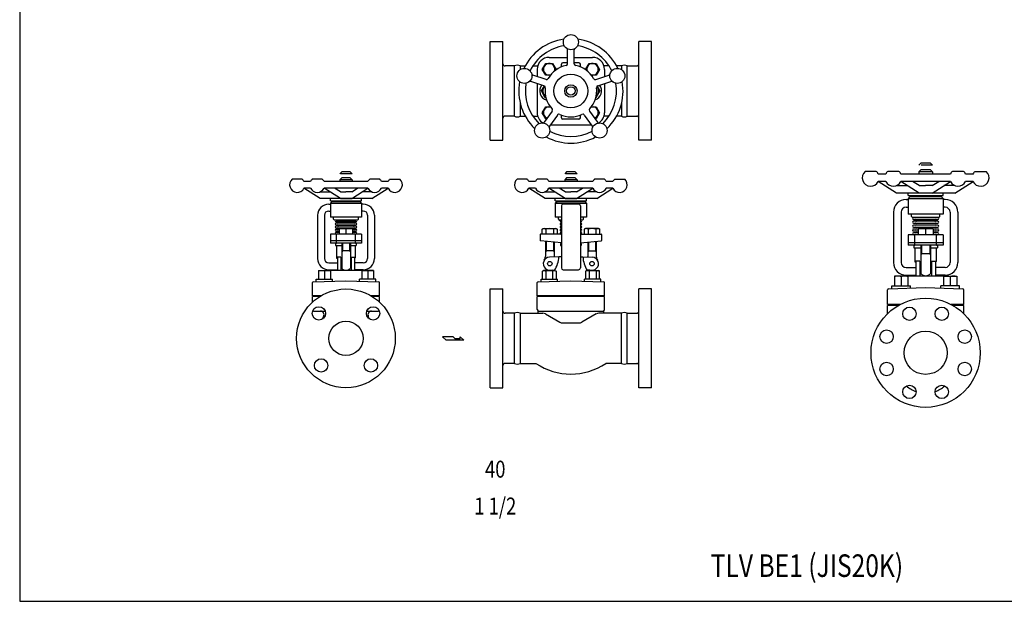
# Model space of a CAD drawing. Extents: x 108 to 2454, y 42 to 1692.
# Drawn here: x 108 to 1506, y 42 to 867 of the extents above; entities that cross this region are included whole.
import ezdxf
from ezdxf.enums import TextEntityAlignment as Align

# ---------------------------------------------------------------- set-up
doc = ezdxf.new("R2010")
doc.units = 0
doc.header["$LTSCALE"] = 4
doc.header["$MEASUREMENT"] = 0
doc.linetypes.add('DIVIDE', pattern=[8, 4, -1, 0.5, -1, 0.5, -1])
doc.layers.get('0').update_dxf_attribs({"linetype": 'CONTINUOUS'})
doc.styles.get("Standard").update_dxf_attribs({"font": 'simplex', "width": 0.8, "bigfont": 'extfont'})

msp = doc.modelspace()

# ---------------------------------------------------------------- linework, layer by layer
for p, q in [((776, 695.9), (776, 835.9)), ((776, 835.9), (794, 835.9)), ((794, 695.9), (794, 835.9)), ((987, 695.9), (987, 835.9)), ((1005, 835.9), (987, 835.9)), ((1005, 695.9), (1005, 835.9)), ((859.7, 813.6), (885.8, 813.6)), ((885.8, 804.5), (885.8, 824.1)), ((895.2, 804.5), (895.2, 824.1)), ((895.2, 813.6), (921.2, 813.6)), ((810.5, 801.5), (797, 801.5)), ((810.5, 730.2), (810.5, 801.5)), ((818.5, 801.5), (825.6, 801.5)), ((818.5, 801.5), (818.5, 796.1)), ((836.5, 801.5), (843.4, 801.5)), ((849.9, 796.6), (854.8, 805.1)), ((854.8, 805.1), (864.6, 805.1)), ((864.6, 805.1), (869.5, 796.6)), ((877, 800), (877, 803.9)), ((885.8, 805.9), (879, 805.9)), ((902, 805.9), (895.2, 805.9)), ((904, 800), (904, 803.9)), ((911.4, 796.6), (916.3, 805.1)), ((916.3, 805.1), (926.2, 805.1)), ((926.2, 805.1), (931.1, 796.6)), ((944.5, 801.5), (937.6, 801.5)), ((962.5, 801.5), (955.4, 801.5)), ((962.5, 801.5), (962.5, 796.1)), ((970.5, 730.2), (970.5, 801.5)), ((970.5, 801.5), (984, 801.5)), ((855.2, 782.2), (836.6, 788.3)), ((842.7, 796.6), (842.7, 786.3)), ((854.8, 788.1), (849.9, 796.6)), ((861.3, 788.1), (854.8, 788.1)), ((869.5, 796.6), (868.9, 795.5)), ((912.1, 795.5), (911.4, 796.6)), ((926.2, 788.1), (919.6, 788.1)), ((925.8, 782.2), (944.4, 788.3)), ((931.1, 796.6), (926.2, 788.1)), ((938.3, 796.6), (938.3, 786.3)), ((852.3, 773.4), (833.7, 779.4)), ((842.7, 776.5), (842.7, 735.1)), ((848.8, 765.9), (852.9, 773.1)), ((927.6, 772.6), (931.5, 765.9)), ((928.7, 773.4), (947.3, 779.4)), ((938.3, 776.5), (938.3, 735.1)), ((854.2, 756.4), (848.8, 765.9)), ((855.1, 756.4), (854.2, 756.4)), ((926, 756.4), (925.9, 756.4)), ((931.5, 765.9), (926, 756.4)), ((818.5, 748.8), (818.5, 730.2)), ((849.9, 735.1), (854.8, 743.6)), ((854.8, 743.6), (861.3, 743.6)), ((919.6, 743.6), (926.2, 743.6)), ((926.2, 743.6), (931.1, 735.1)), ((962.5, 748.8), (962.5, 730.2)), ((810.5, 730.2), (797, 730.2)), ((818.5, 730.2), (825.6, 730.2)), ((836.5, 730.2), (843.4, 730.2)), ((854.8, 726.6), (849.9, 735.1)), ((864, 737.3), (852.5, 721.5)), ((871.5, 731.8), (860.1, 716)), ((877, 727.9), (877, 731.8)), ((904, 727.9), (904, 731.8)), ((909.4, 731.8), (920.9, 716)), ((917, 737.3), (928.5, 721.5)), ((931.1, 735.1), (926.2, 726.6)), ((944.5, 730.2), (937.6, 730.2)), ((962.5, 730.2), (955.4, 730.2)), ((970.5, 730.2), (984, 730.2)), ((856.2, 726.6), (854.8, 726.6)), ((861.5, 718.1), (919.4, 718.1)), ((902, 725.9), (879, 725.9)), ((926.2, 726.6), (924.8, 726.6)), ((776, 695.9), (794, 695.9)), ((1005, 695.9), (987, 695.9)), ((1324.1, 651.8), (1308.2, 651.8)), ((1337.5, 648.1), (1326.9, 648.1)), ((1356.2, 651.8), (1340.4, 651.8)), ((1429.2, 648.1), (1359.1, 648.1)), ((1387.4, 654), (1384.4, 651)), ((1403.9, 651), (1384.4, 651)), ((1384.4, 651), (1384.4, 648.1)), ((1400.9, 654), (1387.4, 654)), ((1400.9, 654), (1403.9, 651)), ((1403.9, 651), (1403.9, 648.1)), ((1447.9, 651.8), (1432.1, 651.8)), ((1461.4, 648.1), (1450.8, 648.1)), ((1464.2, 651.8), (1480.1, 651.8)), ((509, 640.7), (494.9, 640.7)), ((520.9, 637.4), (511.5, 637.4)), ((537.5, 640.7), (523.4, 640.7)), ((602.4, 637.4), (540.1, 637.4)), ((565.2, 642.7), (562.6, 640)), ((579.9, 640), (562.6, 640)), ((562.6, 640), (562.6, 637.4)), ((577.2, 642.7), (565.2, 642.7)), ((577.2, 642.7), (579.9, 640)), ((579.9, 640), (579.9, 637.4)), ((619.1, 640.7), (604.9, 640.7)), ((631, 637.4), (621.6, 637.4)), ((633.5, 640.7), (647.6, 640.7)), ((828.2, 640.7), (814.1, 640.7)), ((840.1, 637.4), (830.7, 637.4)), ((856.8, 640.7), (842.7, 640.7)), ((921.6, 637.4), (859.3, 637.4)), ((884.5, 642.7), (881.8, 640)), ((899.2, 640), (881.8, 640)), ((881.8, 640), (881.8, 637.4)), ((896.5, 642.7), (884.5, 642.7)), ((896.5, 642.7), (899.2, 640)), ((899.2, 640), (899.2, 637.4)), ((938.3, 640.7), (924.2, 640.7)), ((950.2, 637.4), (940.8, 637.4)), ((952.8, 640.7), (966.9, 640.7)), ((1352.9, 621.1), (1326.9, 637.6)), ((1337.5, 637.6), (1326.9, 637.6)), ((1352.9, 631.6), (1352.7, 631.7)), ((1352.9, 631.6), (1368.5, 631.6)), ((1429.2, 637.6), (1359.1, 637.6)), ((1385, 621.1), (1359.1, 637.6)), ((1385, 631.6), (1375.6, 637.6)), ((1385, 631.6), (1394.1, 631.6)), ((1403.2, 631.6), (1394.1, 631.6)), ((1403.2, 621.1), (1429.2, 637.6)), ((1403.2, 631.6), (1412.7, 637.6)), ((1435.4, 631.6), (1419.8, 631.6)), ((1435.4, 631.6), (1419.8, 631.6)), ((1435.4, 621.1), (1461.4, 637.6)), ((1461.4, 637.6), (1450.8, 637.6)), ((534.6, 613.4), (511.5, 628.1)), ((520.9, 628.1), (511.5, 628.1)), ((534.6, 622.7), (534.4, 622.8)), ((534.6, 622.7), (548.5, 622.7)), ((602.4, 628.1), (540.1, 628.1)), ((563.2, 613.4), (540.1, 628.1)), ((563.2, 622.7), (554.8, 628.1)), ((563.2, 622.7), (571.2, 622.7)), ((579.3, 622.7), (571.2, 622.7)), ((579.3, 613.4), (602.4, 628.1)), ((579.3, 622.7), (587.7, 628.1)), ((607.9, 622.7), (594, 622.7)), ((607.9, 622.7), (594, 622.7)), ((607.9, 613.4), (631, 628.1)), ((631, 628.1), (621.6, 628.1)), ((853.8, 613.4), (830.7, 628.1)), ((840.1, 628.1), (830.7, 628.1)), ((853.8, 622.7), (853.7, 622.8)), ((853.8, 622.7), (867.7, 622.7)), ((921.6, 628.1), (859.3, 628.1)), ((882.4, 613.4), (859.3, 628.1)), ((882.4, 622.7), (874, 628.1)), ((882.4, 622.7), (890.5, 622.7)), ((898.6, 622.7), (890.5, 622.7)), ((898.6, 613.4), (921.6, 628.1)), ((898.6, 622.7), (907, 628.1)), ((927.2, 622.7), (913.3, 622.7)), ((927.2, 622.7), (913.3, 622.7)), ((927.2, 613.4), (950.2, 628.1)), ((950.2, 628.1), (940.8, 628.1)), ((1435.4, 621.1), (1352.9, 621.1)), ((1369.2, 617.6), (1369.2, 621.1)), ((1369.2, 617.6), (1419.1, 617.6)), ((1369.2, 613.5), (1372, 616.2)), ((1372, 616.2), (1372, 617.6)), ((1372, 616.2), (1416.3, 616.2)), ((1416.3, 616.2), (1416.3, 617.6)), ((1416.3, 616.2), (1419.1, 613.5)), ((1419.1, 617.6), (1419.1, 621.1)), ((607.9, 613.4), (534.6, 613.4)), ((546.7, 605.4), (549.2, 605.4)), ((549.2, 610.3), (549.2, 613.4)), ((549.2, 610.3), (593.3, 610.3)), ((549.2, 606.7), (551.6, 609.1)), ((549.2, 606.7), (549.2, 587)), ((549.2, 606.7), (593.3, 606.7)), ((551.6, 609.1), (551.6, 610.3)), ((551.6, 609.1), (590.8, 609.1)), ((563.2, 613.4), (579.3, 613.4)), ((590.8, 609.1), (590.8, 610.3)), ((590.8, 609.1), (593.3, 606.7)), ((593.3, 610.3), (593.3, 613.4)), ((593.3, 606.7), (593.3, 587)), ((595.8, 605.4), (593.3, 605.4)), ((927.2, 613.4), (853.8, 613.4)), ((868.4, 610.3), (868.4, 613.4)), ((868.4, 610.3), (912.5, 610.3)), ((868.4, 606.7), (870.9, 609.1)), ((868.4, 606.7), (868.4, 587)), ((868.4, 606.7), (912.5, 606.7)), ((870.9, 609.1), (870.9, 610.3)), ((870.9, 609.1), (910.1, 609.1)), ((877, 603), (877, 514.8)), ((901.5, 605.4), (879.5, 605.4)), ((882.4, 613.4), (898.6, 613.4)), ((904, 603), (904, 514.8)), ((910.1, 609.1), (910.1, 610.3)), ((910.1, 609.1), (912.5, 606.7)), ((912.5, 610.3), (912.5, 613.4)), ((912.5, 606.7), (912.5, 587)), ((1366.4, 612.1), (1369.2, 612.1)), ((1369.2, 613.5), (1369.2, 591.3)), ((1369.2, 613.5), (1419.1, 613.5)), ((1419.1, 613.5), (1419.1, 591.3)), ((1421.9, 612.1), (1419.1, 612.1)), ((530.8, 589.5), (530.8, 528.3)), ((540.6, 589.5), (540.6, 528.3)), ((546.7, 595.6), (549.2, 595.6)), ((595.8, 595.6), (593.3, 595.6)), ((601.9, 589.5), (601.9, 528.3)), ((611.7, 589.5), (611.7, 528.3)), ((1348.3, 594), (1348.3, 522.6)), ((1359.4, 594), (1359.4, 522.6)), ((1366.4, 601), (1369.2, 601)), ((1419.1, 591.3), (1369.2, 591.3)), ((1374, 587.8), (1374, 591.3)), ((1374, 587.8), (1375.4, 586.4)), ((1414.2, 587.8), (1412.9, 586.4)), ((1414.2, 587.8), (1414.2, 591.3)), ((1421.9, 601), (1419.1, 601)), ((1428.8, 594), (1428.8, 522.6)), ((1439.9, 594), (1439.9, 522.6)), ((593.3, 587), (549.2, 587)), ((553.5, 584), (553.5, 587)), ((553.5, 584), (554.7, 582.8)), ((587.8, 582.8), (554.7, 582.8)), ((557, 582.8), (585.5, 582.8)), ((557, 580.6), (585.5, 580.6)), ((585.5, 578.3), (557, 578.3)), ((557, 576.1), (585.5, 576.1)), ((585.5, 573.9), (557, 573.9)), ((589, 584), (587.8, 582.8)), ((589, 584), (589, 587)), ((877, 587), (868.4, 587)), ((872.7, 584), (872.7, 587)), ((872.7, 584), (873.9, 582.8)), ((873.9, 582.8), (877, 582.8)), ((876.2, 580.6), (877, 580.6)), ((877, 578.3), (876.2, 578.3)), ((876.2, 576.1), (877, 576.1)), ((877, 573.9), (876.2, 573.9)), ((912.5, 587), (904, 587)), ((907, 582.8), (904, 582.8)), ((904, 580.6), (904.8, 580.6)), ((904.8, 578.3), (904, 578.3)), ((904, 576.1), (904.8, 576.1)), ((904.8, 573.9), (904, 573.9)), ((908.3, 584), (907, 582.8)), ((908.3, 584), (908.3, 587)), ((1412.9, 586.4), (1375.4, 586.4)), ((1376.8, 586.4), (1411.5, 586.4)), ((1376.8, 583.7), (1411.5, 583.7)), ((1411.5, 581), (1376.8, 581)), ((1376.8, 578.2), (1411.5, 578.2)), ((1411.5, 575.5), (1376.8, 575.5)), ((593.3, 562.9), (549.2, 562.9)), ((549.2, 562.9), (549.2, 549.8)), ((557, 571.7), (585.5, 571.7)), ((561.7, 569.5), (557, 569.5)), ((557, 567.3), (561.7, 567.3)), ((561.7, 565.1), (557, 565.1)), ((585.5, 562.9), (557, 562.9)), ((557.8, 549.8), (557.8, 562.9)), ((561.7, 570.9), (580.7, 570.9)), ((561.7, 570.9), (561.7, 562.9)), ((571.2, 569.9), (571.2, 562.9)), ((571.2, 569.9), (571.2, 562.9)), ((580.7, 570.9), (580.7, 562.9)), ((585.5, 569.5), (580.7, 569.5)), ((580.7, 567.3), (585.5, 567.3)), ((585.5, 565.1), (580.7, 565.1)), ((584.7, 549.8), (584.7, 562.9)), ((593.3, 562.9), (593.3, 549.8)), ((847, 562.3), (847, 553.7)), ((877, 562.9), (847.6, 562.9)), ((849.7, 569.8), (851.4, 570.8)), ((850.7, 570.3), (849.7, 569.8)), ((849.7, 562.9), (849.7, 569.8)), ((851.2, 570.4), (850.7, 570.3)), ((851.8, 570.5), (851.2, 570.4)), ((851.4, 570.8), (869.5, 570.8)), ((852.4, 570.6), (851.8, 570.5)), ((853, 570.5), (852.4, 570.6)), ((853.5, 570.4), (853, 570.5)), ((854.1, 570.3), (853.5, 570.4)), ((854.6, 570.1), (854.1, 570.3)), ((855.1, 569.8), (854.6, 570.1)), ((855.1, 569.8), (855.1, 562.9)), ((865.9, 569.8), (865.9, 562.9)), ((869.5, 570.8), (871.2, 569.8)), ((871.2, 569.8), (871.2, 562.9)), ((876.2, 571.7), (877, 571.7)), ((877, 569.5), (876.2, 569.5)), ((876.2, 567.3), (877, 567.3)), ((877, 565.1), (876.2, 565.1)), ((904, 571.7), (904.8, 571.7)), ((904.8, 569.5), (904, 569.5)), ((904, 567.3), (904.8, 567.3)), ((904.8, 565.1), (904, 565.1)), ((904, 562.9), (933.4, 562.9)), ((911.3, 570.9), (909.5, 569.9)), ((909.5, 569.9), (909.5, 562.9)), ((929.7, 570.9), (911.3, 570.9)), ((915, 569.9), (915, 562.9)), ((926, 569.9), (926.5, 570.2)), ((926, 569.9), (926, 562.9)), ((926.5, 570.2), (927, 570.4)), ((927, 570.4), (927.6, 570.6)), ((927.6, 570.6), (928.1, 570.7)), ((928.1, 570.7), (928.7, 570.7)), ((928.7, 570.7), (929.3, 570.7)), ((929.3, 570.7), (929.9, 570.6)), ((931.5, 569.9), (929.7, 570.9)), ((929.9, 570.6), (930.5, 570.4)), ((930.5, 570.4), (931.5, 569.9)), ((931.5, 562.9), (931.5, 569.9)), ((934, 562.3), (934, 553.7)), ((1419.1, 561.9), (1369.2, 561.9)), ((1369.2, 561.9), (1369.2, 547)), ((1376.8, 572.8), (1411.5, 572.8)), ((1383.4, 570.1), (1376.8, 570.1)), ((1376.8, 567.3), (1383.4, 567.3)), ((1383.4, 564.6), (1376.8, 564.6)), ((1411.5, 561.9), (1376.8, 561.9)), ((1378.9, 547), (1378.9, 561.9)), ((1383.4, 570.9), (1404.9, 570.9)), ((1383.4, 570.9), (1383.4, 561.9)), ((1394.1, 569.8), (1394.1, 561.9)), ((1404.9, 570.9), (1404.9, 561.9)), ((1411.5, 570.1), (1404.9, 570.1)), ((1404.9, 567.3), (1411.5, 567.3)), ((1411.5, 564.6), (1404.9, 564.6)), ((1409.4, 547), (1409.4, 561.9)), ((1419.1, 561.9), (1419.1, 547)), ((593.3, 553.1), (549.2, 553.1)), ((593.3, 549.8), (549.2, 549.8)), ((556.5, 548.9), (556.5, 546.6)), ((556.5, 546.6), (565.1, 546.6)), ((557.8, 546.6), (557.8, 528.8)), ((565.1, 549.8), (565.1, 514)), ((566.1, 549.8), (566.1, 539.3)), ((576.4, 549.8), (576.4, 539.3)), ((577.4, 549.8), (577.4, 514)), ((577.4, 546.6), (585.9, 546.6)), ((584.7, 529.4), (584.7, 546.6)), ((585.9, 548.9), (585.9, 546.6)), ((877, 550.7), (847.5, 553.1)), ((854.3, 552.5), (854.3, 531.2)), ((855.3, 552.4), (855.3, 539.3)), ((865.6, 551.6), (865.6, 539.3)), ((866.6, 551.5), (866.6, 531.2)), ((875.8, 548.9), (875.8, 546.6)), ((875.8, 546.6), (877, 546.6)), ((877, 546.6), (877, 529.4)), ((904, 550.7), (933.4, 553.1)), ((905.2, 546.6), (904, 546.6)), ((905.2, 548.9), (905.2, 546.6)), ((914.4, 551.5), (914.4, 531.2)), ((915.4, 551.6), (915.4, 539.3)), ((925.6, 552.4), (925.6, 539.3)), ((926.6, 552.5), (926.6, 531.2)), ((1419.1, 550.7), (1369.2, 550.7)), ((1419.1, 547), (1369.2, 547)), ((1377.5, 546), (1377.5, 543.4)), ((1387.2, 547), (1387.2, 506.5)), ((1388.3, 547), (1388.3, 535.1)), ((1400, 547), (1400, 535.1)), ((1401.1, 547), (1401.1, 506.5)), ((1410.8, 546), (1410.8, 543.4)), ((566.1, 539.3), (565.1, 537.5)), ((577.4, 539.3), (565.1, 539.3)), ((576.4, 539.3), (577.4, 537.5)), ((855.3, 539.3), (854.3, 537.5)), ((866.6, 539.3), (854.3, 539.3)), ((865.6, 539.3), (866.6, 537.5)), ((915.4, 539.3), (914.4, 537.5)), ((914.4, 539.3), (926.6, 539.3)), ((925.6, 539.3), (926.6, 537.5)), ((1377.5, 543.4), (1387.2, 543.4)), ((1378.9, 543.4), (1378.9, 523.3)), ((1388.3, 535.1), (1387.2, 533.1)), ((1401.1, 535.1), (1387.2, 535.1)), ((1400, 535.1), (1401.1, 533.1)), ((1401.1, 543.4), (1410.8, 543.4)), ((1409.4, 524), (1409.4, 543.4)), ((546.7, 522.1), (559, 522.1)), ((557.8, 528.8), (559, 528.8)), ((559, 530.1), (559, 511.7)), ((563.9, 530.1), (559, 530.1)), ((563.9, 530.1), (563.9, 511.7)), ((565.1, 524.1), (563.9, 524.1)), ((565.1, 517.7), (563.9, 517.7)), ((578.6, 524.1), (577.4, 524.1)), ((578.6, 517.7), (577.4, 517.7)), ((578.6, 530.1), (578.6, 511.7)), ((578.6, 530.1), (583.5, 530.1)), ((583.5, 530.1), (583.5, 511.7)), ((584.7, 529.4), (583.5, 529.4)), ((595.8, 522.1), (583.5, 522.1)), ((873.3, 530.7), (860, 530.1)), ((876.4, 530.7), (873.3, 530.7)), ((877, 530.1), (876.4, 530.7)), ((904, 530.1), (904.6, 530.7)), ((904.6, 530.7), (907.6, 530.7)), ((907.6, 530.7), (920.9, 530.1)), ((1378.9, 523.3), (1380.3, 523.3)), ((1380.3, 524.7), (1380.3, 503.8)), ((1385.8, 524.7), (1380.3, 524.7)), ((1385.8, 524.7), (1385.8, 503.8)), ((1387.2, 517.8), (1385.8, 517.8)), ((1402.5, 517.8), (1401.1, 517.8)), ((1402.5, 524.7), (1402.5, 503.8)), ((1402.5, 524.7), (1408, 524.7)), ((1408, 524.7), (1408, 503.8)), ((1409.4, 524), (1408, 524)), ((532, 511.1), (549, 511.1)), ((532, 511.1), (532, 498.8)), ((540.5, 510.2), (540.5, 498.8)), ((546.7, 512.3), (559, 512.3)), ((548, 511.7), (594.5, 511.7)), ((548, 511.7), (548, 511.1)), ((549, 511.1), (549, 498.8)), ((595.8, 512.3), (583.5, 512.3)), ((610.5, 511.1), (593.5, 511.1)), ((593.5, 511.1), (593.5, 498.8)), ((594.5, 511.7), (594.5, 511.1)), ((602, 510.2), (602, 498.8)), ((610.5, 511.1), (610.5, 498.8)), ((850.1, 510.2), (851.6, 511.1)), ((851, 510.6), (850.1, 510.2)), ((850.1, 498.8), (850.1, 510.2)), ((851.5, 510.8), (851, 510.6)), ((852, 510.8), (851.5, 510.8)), ((867.8, 511.1), (851.6, 511.1)), ((852.5, 510.9), (852, 510.8)), ((853, 510.8), (852.5, 510.9)), ((853.5, 510.8), (853, 510.8)), ((854, 510.6), (853.5, 510.8)), ((854.5, 510.4), (854, 510.6)), ((854.9, 510.2), (854.5, 510.4)), ((854.9, 510.2), (854.9, 498.8)), ((863.9, 512.3), (867.2, 511.5)), ((864.5, 510.2), (864.5, 498.8)), ((867.2, 510.8), (867.2, 511.5)), ((867.2, 511.1), (867.2, 511.5)), ((867.8, 511.1), (869.4, 510.2)), ((869.4, 510.2), (869.4, 498.8)), ((879.5, 512.3), (901.5, 512.3)), ((913, 511.3), (911.4, 510.4)), ((911.4, 510.4), (911.4, 498.8)), ((913, 511.3), (929.5, 511.3)), ((917.1, 512.3), (913.8, 511.5)), ((913.8, 511.3), (913.8, 511.5)), ((916.3, 510.4), (916.3, 498.8)), ((926.2, 510.4), (926.6, 510.6)), ((926.2, 510.4), (926.2, 498.8)), ((926.6, 510.6), (927.1, 510.8)), ((927.1, 510.8), (927.6, 511)), ((927.6, 511), (928.1, 511.1)), ((928.1, 511.1), (928.6, 511.1)), ((928.6, 511.1), (929.1, 511.1)), ((929.1, 511.1), (929.7, 511)), ((931.1, 510.4), (929.5, 511.3)), ((929.7, 511), (930.2, 510.8)), ((930.2, 510.8), (931.1, 510.4)), ((931.1, 498.8), (931.1, 510.4)), ((1349.8, 503.4), (1349.8, 489.3)), ((1368.8, 503.4), (1349.8, 503.4)), ((1366.4, 515.7), (1380.3, 515.7)), ((1366.4, 504.6), (1380.3, 504.6)), ((1367.8, 503.8), (1420.5, 503.8)), ((1367.8, 503.8), (1367.8, 503.4)), ((1368.8, 503.4), (1368.8, 489.3)), ((1387.2, 510.6), (1385.8, 510.6)), ((1402.5, 510.6), (1401.1, 510.6)), ((1421.9, 515.7), (1408, 515.7)), ((1421.9, 504.6), (1408, 504.6)), ((1419.5, 503.4), (1419.5, 489.3)), ((1419.5, 503.4), (1438.5, 503.4)), ((1420.5, 503.8), (1420.5, 503.4)), ((1438.5, 503.4), (1438.5, 489.3)), ((523.5, 475.5), (523.5, 494)), ((524.6, 495.2), (571.2, 496.7)), ((528.8, 495.3), (528.8, 498.8)), ((528.8, 498.8), (552.1, 498.8)), ((552.1, 496.1), (552.1, 498.8)), ((571.2, 496.7), (617.8, 495.2)), ((613.6, 498.8), (590.4, 498.8)), ((590.4, 496.1), (590.4, 498.8)), ((613.6, 495.3), (613.6, 498.8)), ((619, 475.5), (619, 494)), ((842.7, 475.5), (842.7, 494)), ((843.9, 495.2), (890.5, 496.7)), ((848.1, 495.3), (848.1, 498.8)), ((848.1, 498.8), (871.4, 498.8)), ((871.4, 496.1), (871.4, 498.8)), ((890.5, 496.7), (937.1, 495.2)), ((932.9, 498.8), (909.6, 498.8)), ((909.6, 496.1), (909.6, 498.8)), ((932.9, 495.3), (932.9, 498.8)), ((938.3, 475.5), (938.3, 494)), ((1346.2, 485.3), (1346.2, 489.3)), ((1346.2, 489.3), (1372.5, 489.3)), ((1346.2, 485.3), (1346.2, 489.3)), ((1346.2, 489.3), (1372.5, 489.3)), ((1359.3, 502.4), (1359.3, 489.3)), ((1372.5, 486.2), (1372.5, 489.3)), ((1372.5, 486.2), (1372.5, 489.3)), ((1442.1, 489.3), (1415.8, 489.3)), ((1415.8, 486.2), (1415.8, 489.3)), ((1429, 502.4), (1429, 489.3)), ((1442.1, 485.3), (1442.1, 489.3)), ((536, 475.5), (523.5, 475.5)), ((619, 475.5), (606.5, 475.5)), ((776, 345), (776, 485)), ((776, 485), (794, 485)), ((794, 345), (794, 485)), ((938.3, 475.5), (842.7, 475.5)), ((857.4, 475.5), (857.4, 474.4)), ((923.6, 475.5), (923.6, 474.4)), ((987, 345), (987, 485)), ((1005, 485), (987, 485)), ((1005, 345), (1005, 485)), ((1340.1, 462.9), (1340.1, 483.8)), ((1341.4, 485.1), (1394.1, 486.9)), ((1394.1, 486.9), (1446.9, 485.1)), ((1448.2, 462.9), (1448.2, 483.8)), ((523.5, 466.2), (523.5, 474.4)), ((534.2, 474.4), (523.5, 474.4)), ((619, 474.4), (608.3, 474.4)), ((619, 466.2), (619, 474.4)), ((938.3, 474.4), (842.7, 474.4)), ((842.7, 456), (842.7, 474.4)), ((938.3, 456), (938.3, 474.4)), ((1357.8, 462.9), (1340.1, 462.9)), ((1340.1, 450), (1340.1, 461.7)), ((1355.5, 461.7), (1340.1, 461.7)), ((1356.7, 462.9), (1356.7, 462.3)), ((1448.2, 462.9), (1430.5, 462.9)), ((1431.6, 462.9), (1431.6, 462.3)), ((1448.2, 461.7), (1432.7, 461.7)), ((1448.2, 450), (1448.2, 461.7)), ((525.9, 453.5), (541.7, 453.5)), ((600.7, 453.5), (616.6, 453.5)), ((810.5, 450.6), (797, 450.6)), ((810.5, 379.4), (810.5, 450.6)), ((818.5, 450.6), (838.4, 450.6)), ((818.5, 450.6), (818.5, 379.4)), ((838.4, 450.6), (850.9, 450.6)), ((843.9, 450.6), (843.9, 453.8)), ((845.1, 453.5), (935.8, 453.5)), ((854.3, 449.7), (875, 437.8)), ((926.6, 449.7), (905.9, 437.8)), ((962.5, 450.6), (930.1, 450.6)), ((937.1, 450.6), (937.1, 453.8)), ((962.5, 379.4), (962.5, 450.6)), ((970.5, 450.6), (984, 450.6)), ((970.5, 379.4), (970.5, 450.6)), ((878.4, 436.9), (902.5, 436.9)), ((708.3, 417.2), (713.3, 412.2)), ((723.3, 417.2), (708.3, 417.2)), ((738.3, 412.2), (713.3, 412.2)), ((725.8, 414.7), (723.3, 417.2)), ((725.8, 414.7), (733.3, 414.7)), ((733.3, 414.7), (733.3, 417.2)), ((733.3, 417.2), (738.3, 412.2)), ((810.5, 379.4), (797, 379.4)), ((818.5, 379.4), (840.9, 379.4)), ((962.5, 379.4), (940, 379.4)), ((970.5, 379.4), (984, 379.4)), ((776, 345), (794, 345)), ((1005, 345), (987, 345))]:
    msp.add_line(p, q)
at = {"linetype": 'DIVIDE'}
for p, q in [((1387.4, 663.5), (1384.4, 660.5)), ((1403.9, 660.5), (1384.4, 660.5)), ((1400.9, 663.5), (1387.4, 663.5)), ((1400.9, 663.5), (1403.9, 660.5)), ((565.2, 651.1), (562.6, 648.4)), ((579.9, 648.4), (562.6, 648.4)), ((577.2, 651.1), (565.2, 651.1)), ((577.2, 651.1), (579.9, 648.4)), ((884.5, 651.1), (881.8, 648.4)), ((899.2, 648.4), (881.8, 648.4)), ((896.5, 651.1), (884.5, 651.1)), ((896.5, 651.1), (899.2, 648.4))]:
    msp.add_line(p, q, dxfattribs=at)
msp.add_lwpolyline([(108, 42), (2454, 42), (2454, 1692), (108, 1692)], close=True)
for centre, radius in [((890.5, 835.2), 10.7), ((824.5, 787.3), 10.7), ((956.4, 787.3), 10.7), ((890.5, 765.9), 24), ((890.5, 765.9), 8.76), ((890.5, 765.9), 6), ((849.7, 709.8), 10.7), ((931.2, 709.8), 10.7), ((860.5, 520.9), 3.19), ((920.5, 520.9), 3.19), ((571.2, 415), 70), ((1394.1, 394.5), 77.5), ((532.8, 450.4), 9.5), ((609.7, 450.4), 9.5), ((1371.2, 449.9), 9.5), ((1417.1, 449.9), 9.5), ((571.2, 415), 24.3), ((1338.7, 417.4), 9.5), ((1394.1, 394.5), 30.6), ((1449.6, 417.4), 9.5), ((535.9, 376.6), 9.5), ((606.6, 376.6), 9.5), ((1338.7, 371.5), 9.5), ((1449.6, 371.5), 9.5), ((1371.2, 339), 9.5), ((1417.1, 339), 9.5)]:
    msp.add_circle(centre, radius)
for centre, radius, start, end in [((890.5, 765.9), 74, 97.6781, 154.3219), ((890.5, 765.9), 74, 25.6781, 82.3219), ((890.5, 765.9), 64.7, 98.2144, 153.7856), ((883.2, 824.1), 2.67, 0, 56.633), ((897.8, 824.1), 2.67, 123.367, 180), ((890.5, 765.9), 64.7, 26.2144, 81.7856), ((859.7, 796.6), 17, 90, 180), ((921.2, 796.6), 17, 0, 90), ((797, 804.5), 3, 180, 270), ((814.5, 794), 8.5, 61.9275, 118.0725), ((859.7, 796.6), 8.25, 345.8726, 284.1274), ((890.5, 765.9), 36.7, 100.7451, 151.2549), ((879, 803.9), 2, 90, 180), ((883.2, 804.5), 2.67, 280.7451, 0), ((897.8, 804.5), 2.67, 180, 259.2549), ((890.5, 765.9), 36.7, 28.7451, 79.2549), ((902, 803.9), 2, 0, 90), ((921.2, 796.6), 8.25, 255.8726, 194.1274), ((966.5, 794), 8.5, 61.9275, 118.0725), ((984, 804.5), 3, 270, 0), ((837.4, 790.8), 2.67, 195.367, 252), ((856, 784.8), 2.67, 252, 331.2549), ((925, 784.8), 2.67, 208.7451, 288), ((943.6, 790.8), 2.67, 288, 344.633), ((890.5, 765.9), 74, 169.6781, 226.3219), ((890.5, 765.9), 64.7, 170.2144, 225.7856), ((832.9, 776.9), 2.67, 72, 128.633), ((859.7, 765.9), 13.5, 140.9622, 254.8658), ((859.7, 765.9), 9.22, 132.9087, 236.4878), ((851.5, 770.8), 2.67, 352.7451, 72), ((890.5, 765.9), 36.7, 172.7451, 223.2549), ((890.5, 765.9), 36.7, 316.7451, 7.2549), ((920.5, 765.9), 13.5, 288.8399, 38.0027), ((920.5, 765.9), 9.22, 310.2945, 43.3596), ((929.5, 770.8), 2.67, 108, 187.2549), ((890.5, 765.9), 64.7, 314.2144, 9.7856), ((890.5, 765.9), 74, 313.6781, 10.3219), ((948.1, 776.9), 2.67, 51.367, 108), ((859.7, 735.1), 8.25, 75.8726, 249.0243), ((921.2, 735.1), 8.25, 290.9757, 104.1274), ((797, 727.2), 3, 90, 180), ((814.5, 737.7), 8.5, 241.9275, 298.0725), ((859.7, 735.1), 17, 180, 239.047), ((861.8, 738.9), 2.67, 324, 43.2549), ((873.7, 730.3), 2.67, 64.7451, 144), ((890.5, 765.9), 36.7, 244.7451, 295.2549), ((879, 727.9), 2, 180, 270), ((902, 727.9), 2, 270, 0), ((907.3, 730.3), 2.67, 36, 115.2549), ((919.1, 738.9), 2.67, 136.7451, 216), ((921.2, 735.1), 17, 299.8375, 0), ((966.5, 737.7), 8.5, 241.9275, 298.0725), ((984, 727.2), 3, 0, 90), ((850.3, 723.1), 2.67, 267.367, 324), ((862.2, 714.5), 2.67, 144, 200.633), ((918.8, 714.5), 2.67, 339.367, 36), ((930.6, 723.1), 2.67, 216, 272.633), ((890.5, 765.9), 74, 241.6781, 298.3219), ((890.5, 765.9), 64.7, 242.2144, 297.7856), ((1316.1, 642.8), 12, 131.4096, 334.0555), ((1316.1, 642.8), 12, 25.9445, 48.5904), ((1348.3, 642.8), 12, 131.4096, 154.0555), ((1348.3, 642.8), 12, 25.9445, 48.5904), ((1440, 642.8), 12, 131.4096, 154.0555), ((1440, 642.8), 12, 25.9445, 48.5904), ((1472.1, 642.8), 12, 131.4096, 154.0555), ((1472.1, 642.8), 12, 205.9445, 48.5904), ((501.9, 632.7), 10.7, 131.4096, 334.0555), ((501.9, 632.7), 10.7, 25.9445, 48.5904), ((530.5, 632.7), 10.7, 131.4096, 154.0555), ((530.5, 632.7), 10.7, 25.9445, 48.5904), ((612, 632.7), 10.7, 131.4096, 154.0555), ((612, 632.7), 10.7, 25.9445, 48.5904), ((640.6, 632.7), 10.7, 131.4096, 154.0555), ((640.6, 632.7), 10.7, 205.9445, 48.5904), ((821.2, 632.7), 10.7, 131.4096, 334.0555), ((821.2, 632.7), 10.7, 25.9445, 48.5904), ((849.7, 632.7), 10.7, 131.4096, 154.0555), ((849.7, 632.7), 10.7, 25.9445, 48.5904), ((931.2, 632.7), 10.7, 131.4096, 154.0555), ((931.2, 632.7), 10.7, 25.9445, 48.5904), ((959.8, 632.7), 10.7, 131.4096, 154.0555), ((959.8, 632.7), 10.7, 205.9445, 48.5904), ((1348.3, 642.8), 12, 205.9445, 334.0555), ((1440, 642.8), 12, 205.9445, 334.0555), ((530.5, 632.7), 10.7, 205.9445, 334.0555), ((612, 632.7), 10.7, 205.9445, 334.0555), ((849.7, 632.7), 10.7, 205.9445, 334.0555), ((931.2, 632.7), 10.7, 205.9445, 334.0555), ((546.7, 589.5), 15.9, 90, 180), ((595.8, 589.5), 15.9, 0, 90), ((879.5, 603), 2.45, 90, 180), ((901.5, 603), 2.45, 0, 90), ((1366.4, 594), 18, 90, 180), ((1421.9, 594), 18, 0, 90), ((546.7, 589.5), 6.13, 90, 180), ((595.8, 589.5), 6.13, 0, 90), ((1366.4, 594), 6.94, 90, 180), ((1421.9, 594), 6.94, 0, 90), ((557, 581.7), 1.1, 90, 270), ((557, 577.2), 1.1, 90, 270), ((557, 572.8), 1.1, 90, 270), ((559.7, 579.4), 1.1, 270, 90), ((559.7, 575), 1.1, 270, 90), ((582.8, 579.4), 1.1, 90, 270), ((582.8, 575), 1.1, 90, 270), ((585.5, 581.7), 1.1, 270, 90), ((585.5, 577.2), 1.1, 270, 90), ((585.5, 572.8), 1.1, 270, 90), ((876.2, 581.7), 1.1, 90, 270), ((876.2, 577.2), 1.1, 90, 270), ((876.2, 572.8), 1.1, 90, 270), ((904.8, 581.7), 1.1, 270, 90), ((904.8, 577.2), 1.1, 270, 90), ((904.8, 572.8), 1.1, 270, 90), ((1376.8, 585.1), 1.36, 90, 270), ((1376.8, 579.6), 1.36, 90, 270), ((1376.8, 574.1), 1.36, 90, 270), ((1380.2, 582.3), 1.36, 270, 90), ((1380.2, 576.9), 1.36, 270, 90), ((1408.1, 582.3), 1.36, 90, 270), ((1408.1, 576.9), 1.36, 90, 270), ((1411.5, 585.1), 1.36, 270, 90), ((1411.5, 579.6), 1.36, 270, 90), ((1411.5, 574.1), 1.36, 270, 90), ((557, 568.4), 1.1, 90, 270), ((557, 564), 1.1, 90, 270), ((559.7, 570.6), 1.1, 270, 90), ((559.7, 566.2), 1.1, 270, 90), ((566.5, 559.2), 11.7, 65.9918, 114.0082), ((576, 559.2), 11.7, 65.9918, 114.0082), ((582.8, 570.6), 1.1, 90, 270), ((582.8, 566.2), 1.1, 90, 270), ((585.5, 568.4), 1.1, 270, 90), ((585.5, 564), 1.1, 270, 90), ((847.6, 562.3), 0.613, 90, 180), ((860.5, 551.4), 19.2, 73.6802, 106.3198), ((868.5, 565.5), 5.09, 58.0005, 121.9995), ((876.2, 568.4), 1.1, 90, 270), ((876.2, 564), 1.1, 90, 270), ((904.8, 568.4), 1.1, 270, 90), ((904.8, 564), 1.1, 270, 90), ((912.3, 565.5), 5.18, 58.0005, 121.9995), ((920.5, 551.2), 19.5, 73.6802, 106.3198), ((933.4, 562.3), 0.613, 0, 90), ((1376.8, 568.7), 1.36, 90, 270), ((1376.8, 563.2), 1.36, 90, 270), ((1380.2, 571.4), 1.36, 270, 90), ((1380.2, 566), 1.36, 270, 90), ((1388.8, 557.7), 13.2, 65.9918, 114.0082), ((1399.5, 557.7), 13.2, 65.9918, 114.0082), ((1408.1, 571.4), 1.36, 90, 270), ((1408.1, 566), 1.36, 90, 270), ((1411.5, 568.7), 1.36, 270, 90), ((1411.5, 563.2), 1.36, 270, 90), ((571.2, 529.3), 24.5, 123.367, 126.8699), ((571.2, 529.3), 24.5, 53.1301, 56.633), ((847.6, 553.7), 0.613, 180, 265.3332), ((890.5, 529.3), 24.5, 123.367, 126.8699), ((890.5, 529.3), 24.5, 53.1301, 56.633), ((933.4, 553.7), 0.613, 274.6668, 0), ((1394.1, 523.8), 27.8, 123.367, 126.8699), ((1394.1, 523.8), 27.8, 53.1301, 56.633), ((844.5, 531.2), 9.8, 327.0041, 0), ((876.4, 531.2), 9.8, 180, 184.9993), ((904.6, 531.2), 9.8, 355.0007, 0), ((936.4, 531.2), 9.8, 180, 212.9959), ((546.7, 528.3), 15.9, 180, 270), ((546.7, 528.3), 6.13, 180, 270), ((595.8, 528.3), 6.13, 270, 0), ((595.8, 528.3), 15.9, 270, 0), ((860.5, 520.9), 9.19, 92.6815, 291.8699), ((836.6, 531.8), 36.8, 326.3941, 358.2447), ((944.4, 531.8), 36.8, 181.7553, 213.6059), ((920.5, 520.9), 9.19, 248.1301, 87.3185), ((1366.4, 522.6), 18, 180, 270), ((1366.4, 522.6), 6.94, 180, 270), ((1421.9, 522.6), 6.94, 270, 0), ((1421.9, 522.6), 18, 270, 0), ((536.2, 500.6), 10.4, 65.9836, 114.0164), ((544.7, 500.6), 10.4, 65.9836, 114.0164), ((571.2, 520.9), 9.19, 228.1897, 311.8103), ((597.8, 500.6), 10.4, 65.9836, 114.0164), ((606.3, 500.6), 10.4, 65.9836, 114.0164), ((859.7, 493.7), 17.2, 73.6801, 106.3199), ((867, 506.3), 4.55, 58.0007, 121.9993), ((879.5, 514.8), 2.45, 180, 270), ((901.5, 514.8), 2.45, 270, 0), ((901.5, 514.8), 2.45, 270, 0), ((913.9, 506.5), 4.63, 58.0007, 121.9993), ((921.2, 493.6), 17.5, 73.6801, 106.3199), ((1354.6, 491.7), 11.7, 65.9918, 114.0082), ((1364.1, 491.7), 11.7, 65.9918, 114.0082), ((1394.1, 514.2), 10.4, 228.1897, 311.8103), ((1424.2, 491.7), 11.7, 65.9918, 114.0082), ((1433.7, 491.7), 11.7, 65.9918, 114.0082), ((524.7, 494), 1.23, 91.91, 180), ((617.8, 494), 1.23, 0, 88.09), ((843.9, 494), 1.23, 91.91, 180), ((937.1, 494), 1.23, 0, 88.09), ((1341.4, 483.8), 1.39, 91.91, 180), ((1446.8, 483.8), 1.39, 0, 88.09), ((525.9, 456), 2.45, 223.0277, 270), ((535.1, 448.5), 5, 333.0301, 90), ((607.4, 448.5), 5, 90, 206.9699), ((616.6, 456), 2.45, 270, 316.9723), ((797, 453.6), 3, 180, 270), ((814.5, 443.1), 8.5, 61.9275, 118.0725), ((845.1, 456), 2.45, 180, 270), ((850.9, 443.8), 6.85, 60, 90), ((930.1, 443.8), 6.85, 90, 120), ((935.8, 456), 2.45, 270, 0), ((966.5, 443.1), 8.5, 61.9275, 118.0725), ((984, 453.6), 3, 270, 0), ((571.2, 430.1), 35.6, 153.0301, 159.8984), ((571.2, 430.1), 35.6, 20.1016, 26.9699), ((878.4, 443.7), 6.85, 240, 270), ((902.5, 443.7), 6.85, 270, 300), ((797, 376.4), 3, 90, 180), ((814.5, 386.9), 8.5, 241.9275, 298.0725), ((890.5, 453.4), 89, 236.1778, 303.8222), ((966.5, 386.9), 8.5, 241.9275, 298.0725), ((984, 376.4), 3, 0, 90), ((1394.1, 377.4), 40.3, 227.7626, 250.4673), ((1394.1, 377.4), 40.3, 289.5327, 312.2374)]:
    msp.add_arc(centre, radius, start, end)

# ---------------------------------------------------------------- texts
at = {"width": 0.8}
for s, height, p in [('40', 24, (783.1, 226.3)), ('1 1/2', 24, (783.1, 174)), ('TLV BE1 (JIS20K)', 32, (1225.6, 88.4))]:
    msp.add_text(s, height=height, dxfattribs=at).set_placement(p, align=Align.MIDDLE)

doc.saveas('drawing.dxf')
